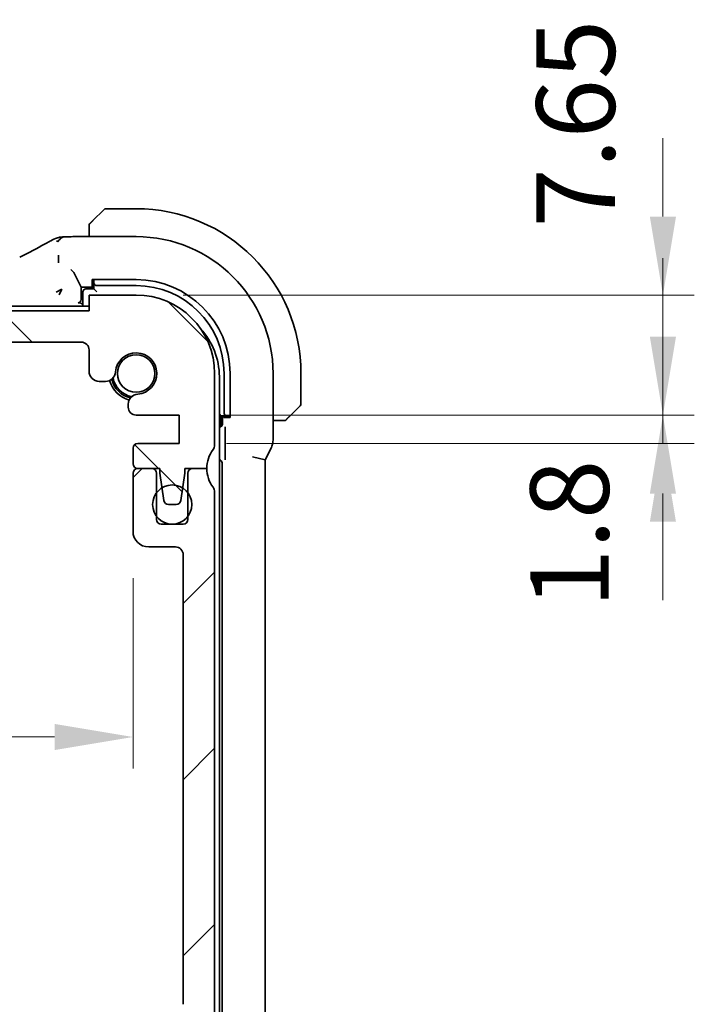
# Model space of a CAD drawing. Units: millimetres. Extents: x 29 to 4370, y 16 to 718.
# Drawn here: x 1293 to 1336, y 141 to 204 of the extents above; entities that cross this region are included whole.
import ezdxf

# ---------------------------------------------------------------- set-up
doc = ezdxf.new("R2010")
doc.units = ezdxf.units.MM
doc.header["$LTSCALE"] = 2
doc.layers.get('Defpoints').update_dxf_attribs({"lineweight": 25})
for name, color, linetype, lineweight in [('Dimension (ISO)', 7, 'Continuous', 18), ('Hatch (ISO)', 1, 'Continuous', 18), ('Visible (ISO)', 7, 'Continuous', 35)]:
    doc.layers.add(name, color=color, linetype=linetype, lineweight=lineweight)
doc.styles.add('Note Text (TK)', font='txt')
doc.dimstyles.new('Default - Method 1b (TK)', dxfattribs={"dimscale": 2, "dimtxt": 2.5, "dimasz": 2.5, "dimexe": 1, "dimexo": 1.5, "dimgap": 1, "dimtad": 1, "dimtoh": 1, "dimrnd": 1e-08, "dimdsep": 46, "dimtxsty": 'Note Text (TK)', "dimcen": 0.09, "dimdle": 5, "dimclrd": 100, "dimclre": 100, "dimclrt": 7, "dimadec": 1, "dimazin": 1, "dimtfac": 1, "dimtmove": 0, "dimatfit": 3, "dimfxl": 1, "dimtolj": 1, "dimlwd": -1, "dimlwe": -1, "dimarcsym": 0})

# ---------------------------------------------------------------- blocks, each defined once
blk = doc.blocks.new('*D36')
at = {"layer": 'Defpoints', "color": 0}
for p in [(1170.413, 171.085), (1300.013, 171.085), (1300.013, 157.973)]:
    blk.add_point(p, dxfattribs=at)
at = {"layer": 'Dimension (ISO)', "color": 100}
for p, q in [((1170.413, 168.085), (1170.413, 155.973)), ((1300.013, 168.085), (1300.013, 155.973)), ((1175.413, 157.973), (1295.013, 157.973))]:
    blk.add_line(p, q, dxfattribs=at)
for points in [[(1175.413, 158.806), (1175.413, 157.139), (1170.413, 157.973)], [(1295.013, 158.806), (1295.013, 157.139), (1300.013, 157.973)]]:
    blk.add_solid(points, dxfattribs=at)
at = {"layer": 'Dimension (ISO)', "color": 7, "insert": (1227.784, 162.473), "char_height": 5, "attachment_point": 4, "style": 'Note Text (TK)'}
blk.add_mtext('\\A1;129.6', dxfattribs=at)
blk = doc.blocks.new('*D44')
at = {"layer": 'Defpoints', "color": 0}
for p in [(1300.213, 186.135), (1333.773, 186.135), (1302.963, 178.485)]:
    blk.add_point(p, dxfattribs=at)
at = {"layer": 'Dimension (ISO)', "color": 100}
for p, q in [((1333.773, 191.135), (1333.773, 196.135)), ((1303.213, 186.135), (1335.773, 186.135)), ((1333.773, 178.485), (1333.773, 186.135)), ((1305.963, 178.485), (1335.773, 178.485)), ((1333.773, 173.485), (1333.773, 168.485))]:
    blk.add_line(p, q, dxfattribs=at)
for points in [[(1332.94, 191.135), (1334.606, 191.135), (1333.773, 186.135)], [(1332.94, 173.485), (1334.606, 173.485), (1333.773, 178.485)]]:
    blk.add_solid(points, dxfattribs=at)
at = {"layer": 'Dimension (ISO)', "color": 7, "insert": (1328.21, 190.429), "char_height": 5, "attachment_point": 4, "rotation": 90, "style": 'Note Text (TK)'}
blk.add_mtext('\\A1;7.65', dxfattribs=at)
blk = doc.blocks.new('*D45')
at = {"layer": 'Defpoints', "color": 0}
for p in [(1302.963, 178.485), (1302.963, 176.685), (1333.773, 176.685)]:
    blk.add_point(p, dxfattribs=at)
at = {"layer": 'Dimension (ISO)', "color": 100}
for p, q in [((1333.773, 183.485), (1333.773, 188.485)), ((1305.963, 178.485), (1335.773, 178.485)), ((1333.773, 178.485), (1333.773, 176.685)), ((1305.963, 176.685), (1335.773, 176.685)), ((1333.773, 171.685), (1333.773, 166.685))]:
    blk.add_line(p, q, dxfattribs=at)
for points in [[(1332.94, 183.485), (1334.606, 183.485), (1333.773, 178.485)], [(1332.94, 171.685), (1334.606, 171.685), (1333.773, 176.685)]]:
    blk.add_solid(points, dxfattribs=at)
at = {"layer": 'Dimension (ISO)', "color": 7, "insert": (1327.825, 166.178), "char_height": 5, "attachment_point": 4, "rotation": 90, "style": 'Note Text (TK)'}
blk.add_mtext('\\A1;1.8', dxfattribs=at)

msp = doc.modelspace()

# ---------------------------------------------------------------- hatches: boundary and pattern name
at = {"layer": 'Hatch (ISO)'}
h = msp.add_hatch(dxfattribs=at)
h.set_pattern_fill('ANSI31', color=256, scale=63.5, angle=90.00021, style=0)
h.set_pattern_definition([(135.0002, (784.75, -4), (-5.61264, -5.61268), [])])
edge = h.paths.add_edge_path()
edge.add_line((1297.2132, 185.1351), (1173.2132, 185.1351))
edge.add_line((1173.2132, 185.1351), (1173.2132, 186.1351))
edge.add_line((1173.2132, 186.1351), (1170.2132, 186.1351))
edge.add_ellipse((1170.2132, 181.1351), major_axis=(0, 5), ratio=1, start_angle=0, end_angle=90)
edge.add_line((1165.2132, 181.1351), (1165.2132, 176.5851))
edge.add_ellipse((1165.7132, 176.5851), major_axis=(-0.5, 0), ratio=1, start_angle=0, end_angle=36.869898)
edge.add_ellipse((1163.7132, 175.0851), major_axis=(1.6, 1.2), ratio=1, start_angle=323.130102, end_angle=360, ccw=False)
edge.add_line((1165.7132, 175.0851), (1166.6132, 175.0851))
edge.add_line((1166.6132, 175.0851), (1167.1132, 175.0851))
edge.add_line((1167.1132, 175.0851), (1167.1132, 174.7851))
edge.add_line((1167.1132, 174.7851), (1167.2539, 173.8471))
edge.add_line((1167.2539, 173.8471), (1167.3749, 173.0406))
edge.add_ellipse((1167.6716, 173.0851), major_axis=(-0.2967, -0.0445), ratio=1, start_angle=0, end_angle=81.469234)
edge.add_line((1167.6716, 172.7851), (1168.1548, 172.7851))
edge.add_ellipse((1168.1548, 173.0851), major_axis=(0, -0.3), ratio=1, start_angle=0, end_angle=81.469234)
edge.add_line((1168.4515, 173.0406), (1168.5725, 173.8471))
edge.add_line((1168.5725, 173.8471), (1168.7132, 174.7851))
edge.add_line((1168.7132, 174.7851), (1168.7132, 175.0851))
edge.add_line((1168.7132, 175.0851), (1169.2132, 175.0851))
edge.add_line((1169.2132, 175.0851), (1170.1132, 175.0851))
edge.add_ellipse((1170.1132, 175.3851), major_axis=(0, -0.3), ratio=1, start_angle=0, end_angle=90)
edge.add_line((1170.4132, 175.3851), (1170.4132, 176.3851))
edge.add_ellipse((1170.1132, 176.3851), major_axis=(0.3, 0), ratio=1, start_angle=0, end_angle=90)
edge.add_line((1170.1132, 176.6851), (1167.4632, 176.6851))
edge.add_line((1167.4632, 176.6851), (1167.4632, 178.4851))
edge.add_line((1167.4632, 178.4851), (1170.2153, 178.4851))
edge.add_ellipse((1170.2153, 178.9851), major_axis=(0, -0.5), ratio=1, start_angle=0, end_angle=90)
edge.add_line((1170.7153, 178.9851), (1170.7153, 179.1757))
edge.add_ellipse((1170.0653, 179.1757), major_axis=(0.65, 0), ratio=1, start_angle=0, end_angle=85.68334)
edge.add_ellipse((1170.2132, 181.1351), major_axis=(-0.099, -1.3113), ratio=1, start_angle=98.633319, end_angle=360, ccw=False)
edge.add_ellipse((1172.1726, 181.283), major_axis=(-0.6482, -0.0489), ratio=1, start_angle=0, end_angle=85.68334)
edge.add_line((1172.1726, 180.633), (1172.5632, 180.633))
edge.add_ellipse((1172.5632, 181.283), major_axis=(0, -0.65), ratio=1, start_angle=0, end_angle=90)
edge.add_line((1173.2132, 181.283), (1173.2132, 182.6351))
edge.add_ellipse((1173.7132, 182.6351), major_axis=(-0.5, 0), ratio=1, start_angle=270, end_angle=360, ccw=False)
edge.add_line((1173.7132, 183.1351), (1296.7132, 183.1351))
edge.add_ellipse((1296.7132, 182.6351), major_axis=(0, 0.5), ratio=1, start_angle=270, end_angle=360, ccw=False)
edge.add_line((1297.2132, 182.6351), (1297.2132, 181.283))
edge.add_ellipse((1297.8632, 181.283), major_axis=(-0.65, 0), ratio=1, start_angle=0, end_angle=90)
edge.add_line((1297.8632, 180.633), (1298.2538, 180.633))
edge.add_ellipse((1298.2538, 181.283), major_axis=(0, -0.65), ratio=1, start_angle=0, end_angle=85.68334)
edge.add_ellipse((1300.2132, 181.1351), major_axis=(-1.3113, 0.099), ratio=1, start_angle=98.633319, end_angle=360, ccw=False)
edge.add_ellipse((1300.3611, 179.1757), major_axis=(-0.0489, 0.6482), ratio=1, start_angle=0, end_angle=85.68334)
edge.add_line((1299.7111, 179.1757), (1299.7111, 178.9851))
edge.add_ellipse((1300.2111, 178.9851), major_axis=(-0.5, 0), ratio=1, start_angle=0, end_angle=90)
edge.add_line((1300.2111, 178.4851), (1302.9632, 178.4851))
edge.add_line((1302.9632, 178.4851), (1302.9632, 176.6851))
edge.add_line((1302.9632, 176.6851), (1300.3132, 176.6851))
edge.add_ellipse((1300.3132, 176.3851), major_axis=(0, 0.3), ratio=1, start_angle=0, end_angle=90)
edge.add_line((1300.0132, 176.3851), (1300.0132, 175.3851))
edge.add_ellipse((1300.3132, 175.3851), major_axis=(-0.3, 0), ratio=1, start_angle=0, end_angle=90)
edge.add_line((1300.3132, 175.0851), (1301.2131, 175.0851))
edge.add_line((1301.2131, 175.0851), (1301.7132, 175.0851))
edge.add_line((1301.7132, 175.0851), (1301.7132, 174.7851))
edge.add_line((1301.7132, 174.7851), (1301.8539, 173.8471))
edge.add_line((1301.8539, 173.8471), (1301.9749, 173.0406))
edge.add_ellipse((1302.2716, 173.0851), major_axis=(-0.2967, -0.0445), ratio=1, start_angle=0, end_angle=81.469234)
edge.add_line((1302.2716, 172.7851), (1302.7548, 172.7851))
edge.add_ellipse((1302.7548, 173.0851), major_axis=(0, -0.3), ratio=1, start_angle=0, end_angle=81.469234)
edge.add_line((1303.0515, 173.0406), (1303.1725, 173.8471))
edge.add_line((1303.1725, 173.8471), (1303.3132, 174.7851))
edge.add_line((1303.3132, 174.7851), (1303.3132, 175.0851))
edge.add_line((1303.3132, 175.0851), (1303.8131, 175.0851))
edge.add_line((1303.8131, 175.0851), (1304.7132, 175.0851))
edge.add_ellipse((1306.7132, 175.0851), major_axis=(-2, 0), ratio=1, start_angle=323.130102, end_angle=360, ccw=False)
edge.add_ellipse((1304.7132, 176.5851), major_axis=(0.4, -0.3), ratio=1, start_angle=0, end_angle=36.869898)
edge.add_line((1305.2132, 176.5851), (1305.2132, 181.1351))
edge.add_ellipse((1300.2132, 181.1351), major_axis=(5, 0), ratio=1, start_angle=0, end_angle=90)
edge.add_line((1300.2132, 186.1351), (1297.2132, 186.1351))
edge.add_line((1297.2132, 186.1351), (1297.2132, 185.1351))
h = msp.add_hatch(dxfattribs=at)
h.set_pattern_fill('ANSI31', color=256, scale=63.5, style=0)
h.set_pattern_definition([(45, (784.75, -4), (-5.61266, 5.61266), [])])
edge = h.paths.add_edge_path()
edge.add_line((1305.2132, 138.6351), (1305.2132, 173.5851))
edge.add_ellipse((1304.7132, 173.5851), major_axis=(0.5, 0), ratio=1, start_angle=0, end_angle=36.869898)
edge.add_ellipse((1306.7132, 175.0851), major_axis=(-1.6, -1.2), ratio=1, start_angle=323.130103, end_angle=360, ccw=False)
edge.add_line((1304.7132, 175.0851), (1303.8131, 175.0851))
edge.add_ellipse((1303.8131, 174.7851), major_axis=(0, 0.3), ratio=1, start_angle=0, end_angle=90)
edge.add_line((1303.5131, 174.7851), (1303.5131, 173.5352))
edge.add_line((1303.5131, 173.5352), (1303.5131, 172.035))
edge.add_line((1303.5131, 172.035), (1303.5131, 171.8351))
edge.add_ellipse((1303.2131, 171.8351), major_axis=(0.3, 0), ratio=1, start_angle=270, end_angle=360, ccw=False)
edge.add_line((1303.2131, 171.5351), (1301.8131, 171.5351))
edge.add_ellipse((1301.8131, 171.8351), major_axis=(0, -0.3), ratio=1, start_angle=270, end_angle=360, ccw=False)
edge.add_line((1301.5131, 171.8351), (1301.5131, 172.0352))
edge.add_line((1301.5131, 172.0352), (1301.5131, 173.535))
edge.add_line((1301.5131, 173.535), (1301.5131, 174.7851))
edge.add_ellipse((1301.2131, 174.7851), major_axis=(0.3, 0), ratio=1, start_angle=0, end_angle=90)
edge.add_line((1301.2131, 175.0851), (1300.3132, 175.0851))
edge.add_line((1300.3132, 175.0851), (1300.3131, 175.0851))
edge.add_ellipse((1300.3131, 174.7851), major_axis=(0, 0.3), ratio=1, start_angle=0, end_angle=90)
edge.add_line((1300.0131, 174.7851), (1300.0131, 171.0851))
edge.add_ellipse((1301.0131, 171.0851), major_axis=(-1, 0), ratio=1, start_angle=0, end_angle=90)
edge.add_line((1301.0131, 170.0851), (1302.7131, 170.0851))
edge.add_ellipse((1302.7131, 169.5851), major_axis=(0, 0.5), ratio=1, start_angle=270, end_angle=360, ccw=False)
edge.add_line((1303.2131, 169.5851), (1303.2131, 140.9383))
edge.add_ellipse((1302.7131, 140.9383), major_axis=(0.5, 0), ratio=1, start_angle=270, end_angle=360, ccw=False)
edge.add_line((1302.7131, 140.4383), (1301.5131, 140.4383))
edge.add_ellipse((1301.5131, 140.1383), major_axis=(0, 0.3), ratio=1, start_angle=0, end_angle=90)
edge.add_line((1301.2131, 140.1383), (1301.2131, 138.8373))
edge.add_ellipse((1301.5131, 138.8373), major_axis=(-0.3, 0), ratio=1, start_angle=0, end_angle=86)
edge.add_line((1301.4922, 138.538), (1302.9631, 138.4351))
edge.add_line((1302.9631, 138.4351), (1302.9631, 136.6351))
edge.add_line((1302.9631, 136.6351), (1301.4922, 136.5323))
edge.add_ellipse((1301.5131, 136.233), major_axis=(-0.0209, 0.2993), ratio=1, start_angle=0, end_angle=86)
edge.add_line((1301.2131, 136.233), (1301.2131, 135.0373))
edge.add_ellipse((1301.5131, 135.0373), major_axis=(-0.3, 0), ratio=1, start_angle=0, end_angle=86)
edge.add_line((1301.4922, 134.738), (1302.9631, 134.6351))
edge.add_line((1302.9631, 134.6351), (1302.9631, 132.8351))
edge.add_line((1302.9631, 132.8351), (1301.4922, 132.7323))
edge.add_ellipse((1301.5131, 132.433), major_axis=(-0.0209, 0.2993), ratio=1, start_angle=0, end_angle=86)
edge.add_line((1301.2131, 132.433), (1301.2131, 131.2373))
edge.add_ellipse((1301.5131, 131.2373), major_axis=(-0.3, 0), ratio=1, start_angle=0, end_angle=86)
edge.add_line((1301.4922, 130.938), (1302.9631, 130.8351))
edge.add_line((1302.9631, 130.8351), (1302.9631, 129.0351))
edge.add_line((1302.9631, 129.0351), (1301.4922, 128.9323))
edge.add_ellipse((1301.5131, 128.633), major_axis=(-0.0209, 0.2993), ratio=1, start_angle=0, end_angle=86)
edge.add_line((1301.2131, 128.633), (1301.2131, 127.4373))
edge.add_ellipse((1301.5131, 127.4373), major_axis=(-0.3, 0), ratio=1, start_angle=0, end_angle=86)
edge.add_line((1301.4922, 127.138), (1302.9631, 127.0351))
edge.add_line((1302.9631, 127.0351), (1302.9631, 125.2351))
edge.add_line((1302.9631, 125.2351), (1301.4922, 125.1323))
edge.add_ellipse((1301.5131, 124.833), major_axis=(-0.0209, 0.2993), ratio=1, start_angle=0, end_angle=86)
edge.add_line((1301.2131, 124.833), (1301.2131, 123.7446))
edge.add_line((1301.2131, 123.7446), (1300.361, 123.7446))
edge.add_ellipse((1300.361, 123.0946), major_axis=(0, 0.65), ratio=1, start_angle=0, end_angle=175.68334)
edge.add_ellipse((1300.2131, 121.1351), major_axis=(0.099, 1.3113), ratio=1, start_angle=98.633319, end_angle=360, ccw=False)
edge.add_ellipse((1298.2537, 120.9872), major_axis=(0.6482, 0.0489), ratio=1, start_angle=0, end_angle=85.678737)
edge.add_line((1298.2538, 121.6372), (1297.7132, 121.6372))
edge.add_ellipse((1297.7132, 121.8372), major_axis=(0, -0.2), ratio=1, start_angle=270, end_angle=360, ccw=False)
edge.add_line((1297.5132, 121.8372), (1297.5132, 123.2351))
edge.add_ellipse((1296.3132, 123.2351), major_axis=(1.2, 0), ratio=1, start_angle=0, end_angle=90)
edge.add_line((1296.3132, 124.4351), (1295.2132, 124.4351))
edge.add_ellipse((1295.2132, 124.1351), major_axis=(0, 0.3), ratio=1, start_angle=0, end_angle=90)
edge.add_line((1294.9132, 124.1351), (1294.9132, 123.2351))
edge.add_ellipse((1295.2132, 123.2351), major_axis=(-0.3, 0), ratio=1, start_angle=0, end_angle=90)
edge.add_line((1295.2132, 122.9351), (1295.7132, 122.9351))
edge.add_ellipse((1295.7132, 122.6351), major_axis=(0, 0.3), ratio=1, start_angle=270, end_angle=360, ccw=False)
edge.add_line((1296.0132, 122.6351), (1296.0132, 120.6351))
edge.add_ellipse((1295.7132, 120.6351), major_axis=(0.3, 0), ratio=1, start_angle=270, end_angle=360, ccw=False)
edge.add_line((1295.7132, 120.3351), (1295.2132, 120.3351))
edge.add_ellipse((1295.2132, 120.0351), major_axis=(0, 0.3), ratio=1, start_angle=0, end_angle=90)
edge.add_line((1294.9132, 120.0351), (1294.9132, 119.4351))
edge.add_ellipse((1294.6132, 119.4351), major_axis=(0.3, 0), ratio=1, start_angle=270, end_angle=360, ccw=False)
edge.add_line((1294.6132, 119.1351), (1291.8132, 119.1351))
edge.add_ellipse((1291.8132, 119.4351), major_axis=(0, -0.3), ratio=1, start_angle=270, end_angle=360, ccw=False)
edge.add_line((1291.5132, 119.4351), (1291.5132, 120.0351))
edge.add_ellipse((1291.2132, 120.0351), major_axis=(0.3, 0), ratio=1, start_angle=0, end_angle=90)
edge.add_line((1291.2132, 120.3351), (1290.7132, 120.3351))
edge.add_ellipse((1290.7132, 120.6351), major_axis=(0, -0.3), ratio=1, start_angle=270, end_angle=360, ccw=False)
edge.add_line((1290.4132, 120.6351), (1290.4132, 122.6351))
edge.add_ellipse((1290.7132, 122.6351), major_axis=(-0.3, 0), ratio=1, start_angle=270, end_angle=360, ccw=False)
edge.add_line((1290.7132, 122.9351), (1291.2132, 122.9351))
edge.add_ellipse((1291.2132, 123.2351), major_axis=(0, -0.3), ratio=1, start_angle=0, end_angle=90)
edge.add_line((1291.5132, 123.2351), (1291.5132, 124.1351))
edge.add_ellipse((1291.2132, 124.1351), major_axis=(0.3, 0), ratio=1, start_angle=0, end_angle=90)
edge.add_line((1291.2132, 124.4351), (1289.2132, 124.4351))
edge.add_ellipse((1289.2132, 124.1351), major_axis=(0, 0.3), ratio=1, start_angle=0, end_angle=90)
edge.add_line((1288.9132, 124.1351), (1288.9132, 119.6351))
edge.add_ellipse((1288.4132, 119.6351), major_axis=(0.5, 0), ratio=1, start_angle=270, end_angle=360, ccw=False)
edge.add_line((1288.4132, 119.1351), (1182.0132, 119.1351))
edge.add_ellipse((1182.0132, 119.6351), major_axis=(0, -0.5), ratio=1, start_angle=270, end_angle=360, ccw=False)
edge.add_line((1181.5132, 119.6351), (1181.5132, 124.1351))
edge.add_ellipse((1181.2132, 124.1351), major_axis=(0.3, 0), ratio=1, start_angle=0, end_angle=90)
edge.add_line((1181.2132, 124.4351), (1179.2132, 124.4351))
edge.add_ellipse((1179.2132, 124.1351), major_axis=(0, 0.3), ratio=1, start_angle=0, end_angle=90)
edge.add_line((1178.9132, 124.1351), (1178.9132, 123.2351))
edge.add_ellipse((1179.2132, 123.2351), major_axis=(-0.3, 0), ratio=1, start_angle=0, end_angle=90)
edge.add_line((1179.2132, 122.9351), (1179.7132, 122.9351))
edge.add_ellipse((1179.7132, 122.6351), major_axis=(0, 0.3), ratio=1, start_angle=270, end_angle=360, ccw=False)
edge.add_line((1180.0132, 122.6351), (1180.0132, 120.6351))
edge.add_ellipse((1179.7132, 120.6351), major_axis=(0.3, 0), ratio=1, start_angle=270, end_angle=360, ccw=False)
edge.add_line((1179.7132, 120.3351), (1179.2132, 120.3351))
edge.add_ellipse((1179.2132, 120.0351), major_axis=(0, 0.3), ratio=1, start_angle=0, end_angle=90)
edge.add_line((1178.9132, 120.0351), (1178.9132, 119.4351))
edge.add_ellipse((1178.6132, 119.4351), major_axis=(0.3, 0), ratio=1, start_angle=270, end_angle=360, ccw=False)
edge.add_line((1178.6132, 119.1351), (1175.8132, 119.1351))
edge.add_ellipse((1175.8132, 119.4351), major_axis=(0, -0.3), ratio=1, start_angle=270, end_angle=360, ccw=False)
edge.add_line((1175.5132, 119.4351), (1175.5132, 120.0351))
edge.add_ellipse((1175.2132, 120.0351), major_axis=(0.3, 0), ratio=1, start_angle=0, end_angle=90)
edge.add_line((1175.2132, 120.3351), (1174.7132, 120.3351))
edge.add_ellipse((1174.7132, 120.6351), major_axis=(0, -0.3), ratio=1, start_angle=270, end_angle=360, ccw=False)
edge.add_line((1174.4132, 120.6351), (1174.4132, 122.6351))
edge.add_ellipse((1174.7132, 122.6351), major_axis=(-0.3, 0), ratio=1, start_angle=270, end_angle=360, ccw=False)
edge.add_line((1174.7132, 122.9351), (1175.2132, 122.9351))
edge.add_ellipse((1175.2132, 123.2351), major_axis=(0, -0.3), ratio=1, start_angle=0, end_angle=90)
edge.add_line((1175.5132, 123.2351), (1175.5132, 124.1351))
edge.add_ellipse((1175.2132, 124.1351), major_axis=(0.3, 0), ratio=1, start_angle=0, end_angle=90)
edge.add_line((1175.2132, 124.4351), (1174.1132, 124.4351))
edge.add_ellipse((1174.1132, 123.2351), major_axis=(0, 1.2), ratio=1, start_angle=0, end_angle=90)
edge.add_line((1172.9132, 123.2351), (1172.9132, 121.8372))
edge.add_ellipse((1172.7132, 121.8372), major_axis=(0.2, 0), ratio=1, start_angle=270, end_angle=360, ccw=False)
edge.add_line((1172.7132, 121.6372), (1172.1726, 121.6372))
edge.add_ellipse((1172.1726, 120.9872), major_axis=(0, 0.65), ratio=1, start_angle=0, end_angle=85.682075)
edge.add_ellipse((1170.2132, 121.1351), major_axis=(1.3113, -0.099), ratio=1, start_angle=98.633319, end_angle=360, ccw=False)
edge.add_ellipse((1170.0653, 123.0946), major_axis=(0.0489, -0.6482), ratio=1, start_angle=0, end_angle=175.68334)
edge.add_line((1170.0653, 123.7446), (1169.2132, 123.7446))
edge.add_line((1169.2132, 123.7446), (1169.2132, 124.833))
edge.add_ellipse((1168.9132, 124.833), major_axis=(0.3, 0), ratio=1, start_angle=0, end_angle=86)
edge.add_line((1168.9341, 125.1323), (1167.4632, 125.2351))
edge.add_line((1167.4632, 125.2351), (1167.4632, 127.0351))
edge.add_line((1167.4632, 127.0351), (1168.9341, 127.138))
edge.add_ellipse((1168.9132, 127.4373), major_axis=(0.0209, -0.2993), ratio=1, start_angle=0, end_angle=86)
edge.add_line((1169.2132, 127.4373), (1169.2132, 128.633))
edge.add_ellipse((1168.9132, 128.633), major_axis=(0.3, 0), ratio=1, start_angle=0, end_angle=86)
edge.add_line((1168.9341, 128.9323), (1167.4632, 129.0351))
edge.add_line((1167.4632, 129.0351), (1167.4632, 130.8351))
edge.add_line((1167.4632, 130.8351), (1168.9341, 130.938))
edge.add_ellipse((1168.9132, 131.2373), major_axis=(0.0209, -0.2993), ratio=1, start_angle=0, end_angle=86)
edge.add_line((1169.2132, 131.2373), (1169.2132, 132.433))
edge.add_ellipse((1168.9132, 132.433), major_axis=(0.3, 0), ratio=1, start_angle=0, end_angle=86)
edge.add_line((1168.9341, 132.7323), (1167.4632, 132.8351))
edge.add_line((1167.4632, 132.8351), (1167.4632, 134.6351))
edge.add_line((1167.4632, 134.6351), (1168.9341, 134.738))
edge.add_ellipse((1168.9132, 135.0373), major_axis=(0.0209, -0.2993), ratio=1, start_angle=0, end_angle=86)
edge.add_line((1169.2132, 135.0373), (1169.2132, 136.233))
edge.add_ellipse((1168.9132, 136.233), major_axis=(0.3, 0), ratio=1, start_angle=0, end_angle=86)
edge.add_line((1168.9341, 136.5323), (1167.4632, 136.6351))
edge.add_line((1167.4632, 136.6351), (1167.4632, 138.4351))
edge.add_line((1167.4632, 138.4351), (1168.9341, 138.538))
edge.add_ellipse((1168.9132, 138.8373), major_axis=(0.0209, -0.2993), ratio=1, start_angle=0, end_angle=86)
edge.add_line((1169.2132, 138.8373), (1169.2132, 140.1383))
edge.add_ellipse((1168.9132, 140.1383), major_axis=(0.3, 0), ratio=1, start_angle=0, end_angle=90)
edge.add_line((1168.9132, 140.4383), (1167.7132, 140.4383))
edge.add_ellipse((1167.7132, 140.9383), major_axis=(0, -0.5), ratio=1, start_angle=270, end_angle=360, ccw=False)
edge.add_line((1167.2132, 140.9383), (1167.2132, 169.5851))
edge.add_ellipse((1167.7132, 169.5851), major_axis=(-0.5, 0), ratio=1, start_angle=270, end_angle=360, ccw=False)
edge.add_line((1167.7132, 170.0851), (1169.4132, 170.0851))
edge.add_ellipse((1169.4132, 171.0851), major_axis=(0, -1), ratio=1, start_angle=0, end_angle=90)
edge.add_line((1170.4132, 171.0851), (1170.4132, 174.7851))
edge.add_ellipse((1170.1132, 174.7851), major_axis=(0.3, 0), ratio=1, start_angle=0, end_angle=90)
edge.add_line((1170.1132, 175.0851), (1169.2132, 175.0851))
edge.add_ellipse((1169.2132, 174.7851), major_axis=(0, 0.3), ratio=1, start_angle=0, end_angle=90)
edge.add_line((1168.9132, 174.7851), (1168.9132, 173.5351))
edge.add_line((1168.9132, 173.5351), (1168.9132, 172.0351))
edge.add_line((1168.9132, 172.0351), (1168.9132, 171.8351))
edge.add_ellipse((1168.6132, 171.8351), major_axis=(0.3, 0), ratio=1, start_angle=270, end_angle=360, ccw=False)
edge.add_line((1168.6132, 171.5351), (1167.2132, 171.5351))
edge.add_ellipse((1167.2132, 171.8351), major_axis=(0, -0.3), ratio=1, start_angle=270, end_angle=360, ccw=False)
edge.add_line((1166.9132, 171.8351), (1166.9132, 172.0351))
edge.add_line((1166.9132, 172.0351), (1166.9132, 173.5351))
edge.add_line((1166.9132, 173.5351), (1166.9132, 174.7851))
edge.add_ellipse((1166.6132, 174.7851), major_axis=(0.3, 0), ratio=1, start_angle=0, end_angle=90)
edge.add_line((1166.6132, 175.0851), (1165.7132, 175.0851))
edge.add_ellipse((1163.7132, 175.0851), major_axis=(2, 0), ratio=1, start_angle=323.130102, end_angle=360, ccw=False)
edge.add_ellipse((1165.7132, 173.5851), major_axis=(-0.4, 0.3), ratio=1, start_angle=0, end_angle=36.869898)
edge.add_line((1165.2132, 173.5851), (1165.2132, 138.6351))
edge.add_ellipse((1165.7132, 138.6351), major_axis=(-0.5, 0), ratio=1, start_angle=0, end_angle=36.869898)
edge.add_ellipse((1163.7132, 137.1351), major_axis=(1.6, 1.2), ratio=1, start_angle=286.260205, end_angle=360, ccw=False)
edge.add_ellipse((1165.7132, 135.6351), major_axis=(-0.4, 0.3), ratio=1, start_angle=0, end_angle=36.869898)
edge.add_line((1165.2132, 135.6351), (1165.2132, 135.1351))
edge.add_ellipse((1165.7132, 135.1351), major_axis=(-0.5, 0), ratio=1, start_angle=0, end_angle=36.869898)
edge.add_ellipse((1163.7132, 133.6351), major_axis=(1.6, 1.2), ratio=1, start_angle=286.260205, end_angle=360, ccw=False)
edge.add_ellipse((1165.7132, 132.1351), major_axis=(-0.4, 0.3), ratio=1, start_angle=0, end_angle=36.869898)
edge.add_line((1165.2132, 132.1351), (1165.2132, 131.6351))
edge.add_ellipse((1165.7132, 131.6351), major_axis=(-0.5, 0), ratio=1, start_angle=0, end_angle=36.869898)
edge.add_ellipse((1163.7132, 130.1351), major_axis=(1.6, 1.2), ratio=1, start_angle=286.260205, end_angle=360, ccw=False)
edge.add_ellipse((1165.7132, 128.6351), major_axis=(-0.4, 0.3), ratio=1, start_angle=0, end_angle=36.869898)
edge.add_line((1165.2132, 128.6351), (1165.2132, 128.1351))
edge.add_ellipse((1165.7132, 128.1351), major_axis=(-0.5, 0), ratio=1, start_angle=0, end_angle=36.869898)
edge.add_ellipse((1163.7132, 126.6351), major_axis=(1.6, 1.2), ratio=1, start_angle=286.260205, end_angle=360, ccw=False)
edge.add_ellipse((1165.7132, 125.1351), major_axis=(-0.4, 0.3), ratio=1, start_angle=0, end_angle=36.869898)
edge.add_line((1165.2132, 125.1351), (1165.2132, 124.6351))
edge.add_ellipse((1165.7132, 124.6351), major_axis=(-0.5, 0), ratio=1, start_angle=0, end_angle=36.869898)
edge.add_ellipse((1163.7132, 123.1351), major_axis=(1.6, 1.2), ratio=1, start_angle=286.260205, end_angle=360, ccw=False)
edge.add_ellipse((1165.7132, 121.6351), major_axis=(-0.4, 0.3), ratio=1, start_angle=0, end_angle=36.869898)
edge.add_line((1165.2132, 121.6351), (1165.2132, 121.1351))
edge.add_ellipse((1170.2132, 121.1351), major_axis=(-5, 0), ratio=1, start_angle=0, end_angle=90)
edge.add_line((1170.2132, 116.1351), (1173.2132, 116.1351))
edge.add_line((1173.2132, 116.1351), (1173.2132, 117.1351))
edge.add_line((1173.2132, 117.1351), (1297.2132, 117.1351))
edge.add_line((1297.2132, 117.1351), (1297.2132, 116.1351))
edge.add_line((1297.2132, 116.1351), (1300.2132, 116.1351))
edge.add_ellipse((1300.2132, 121.1351), major_axis=(0, -5), ratio=1, start_angle=0, end_angle=90)
edge.add_line((1305.2132, 121.1351), (1305.2132, 121.6351))
edge.add_ellipse((1304.7132, 121.6351), major_axis=(0.5, 0), ratio=1, start_angle=0, end_angle=36.869898)
edge.add_ellipse((1306.7132, 123.1351), major_axis=(-1.6, -1.2), ratio=1, start_angle=286.260205, end_angle=360, ccw=False)
edge.add_ellipse((1304.7132, 124.6351), major_axis=(0.4, -0.3), ratio=1, start_angle=0, end_angle=36.869898)
edge.add_line((1305.2132, 124.6351), (1305.2132, 125.1351))
edge.add_ellipse((1304.7132, 125.1351), major_axis=(0.5, 0), ratio=1, start_angle=0, end_angle=36.869898)
edge.add_ellipse((1306.7132, 126.6351), major_axis=(-1.6, -1.2), ratio=1, start_angle=286.260205, end_angle=360, ccw=False)
edge.add_ellipse((1304.7132, 128.1351), major_axis=(0.4, -0.3), ratio=1, start_angle=0, end_angle=36.869898)
edge.add_line((1305.2132, 128.1351), (1305.2132, 128.6351))
edge.add_ellipse((1304.7132, 128.6351), major_axis=(0.5, 0), ratio=1, start_angle=0, end_angle=36.869898)
edge.add_ellipse((1306.7132, 130.1351), major_axis=(-1.6, -1.2), ratio=1, start_angle=286.260205, end_angle=360, ccw=False)
edge.add_ellipse((1304.7132, 131.6351), major_axis=(0.4, -0.3), ratio=1, start_angle=0, end_angle=36.869898)
edge.add_line((1305.2132, 131.6351), (1305.2132, 132.1351))
edge.add_ellipse((1304.7132, 132.1351), major_axis=(0.5, 0), ratio=1, start_angle=0, end_angle=36.869898)
edge.add_ellipse((1306.7132, 133.6351), major_axis=(-1.6, -1.2), ratio=1, start_angle=286.260205, end_angle=360, ccw=False)
edge.add_ellipse((1304.7132, 135.1351), major_axis=(0.4, -0.3), ratio=1, start_angle=0, end_angle=36.869898)
edge.add_line((1305.2132, 135.1351), (1305.2132, 135.6351))
edge.add_ellipse((1304.7132, 135.6351), major_axis=(0.5, 0), ratio=1, start_angle=0, end_angle=36.869898)
edge.add_ellipse((1306.7132, 137.1351), major_axis=(-1.6, -1.2), ratio=1, start_angle=286.260205, end_angle=360, ccw=False)
edge.add_ellipse((1304.7132, 138.6351), major_axis=(0.4, -0.3), ratio=1, start_angle=0, end_angle=36.869898)

# ---------------------------------------------------------------- linework, layer by layer
at = {"layer": 'Visible (ISO)'}
for p, q in [((1297.4609, 190.8828), (1298.1546, 191.5766)), ((1300.2132, 191.6351), (1298.296, 191.6351)), ((1297.2132, 190.3807), (1297.2132, 189.8567)), ((1300.2132, 189.8567), (1296.3288, 189.8567)), ((1296.2447, 187.5731), (1296.0451, 187.7726)), ((1296.245, 187.5726), (1296.7132, 186.6351)), ((1297.4132, 186.712), (1297.4132, 187.1176)), ((1297.4132, 187.1176), (1300.2132, 187.1176)), ((1297.5132, 187.1176), (1297.5132, 187.044)), ((1297.5132, 187.044), (1297.5132, 186.9283)), ((1295.1178, 186.3259), (1295.4866, 186.5103)), ((1295.4866, 186.5103), (1295.3022, 186.1415)), ((1296.7132, 185.849), (1296.7132, 186.6351)), ((1296.7132, 186.6351), (1297.5132, 186.6351)), ((1297.5132, 186.5351), (1297.0132, 186.5351)), ((1297.5132, 186.712), (1297.4132, 186.712)), ((1297.5132, 186.9283), (1297.5132, 186.5351)), ((1297.7132, 186.3351), (1297.5132, 186.5351)), ((1297.7132, 186.7351), (1300.2132, 186.7351)), ((1296.8132, 186.3351), (1296.8132, 185.4351)), ((1300.2132, 186.1351), (1297.2132, 186.1351)), ((1297.2132, 186.1351), (1297.2132, 185.1351)), ((1297.2132, 185.1351), (1173.2132, 185.1351)), ((1297.2132, 185.4351), (1235.2132, 185.4351)), ((1296.5643, 185.6491), (1296.5133, 185.6491)), ((1173.7132, 183.1351), (1296.7132, 183.1351)), ((1297.2132, 182.6351), (1297.2132, 181.283)), ((1305.2132, 176.5851), (1305.2132, 181.1351)), ((1305.5132, 121.3351), (1305.5132, 180.9351)), ((1305.8132, 181.1351), (1305.8132, 178.6351)), ((1306.1957, 181.1351), (1306.1957, 178.3351)), ((1308.9348, 176.8779), (1308.9348, 181.1351)), ((1310.7132, 179.218), (1310.7132, 181.1351)), ((1297.8632, 180.633), (1298.2538, 180.633)), ((1299.7111, 179.1757), (1299.7111, 178.9851)), ((1310.6546, 179.0766), (1309.9609, 178.3828)), ((1300.2111, 178.4851), (1302.9632, 178.4851)), ((1302.9632, 178.4851), (1302.9632, 176.6851)), ((1305.6132, 178.4351), (1305.5132, 178.5351)), ((1305.6132, 178.4351), (1306.0063, 178.4351)), ((1305.6132, 177.9351), (1305.6132, 178.4351)), ((1305.7132, 178.4351), (1305.7132, 177.9116)), ((1305.7901, 178.3351), (1305.7901, 178.4351)), ((1306.1957, 178.3351), (1305.7901, 178.3351)), ((1306.0063, 178.4351), (1306.122, 178.4351)), ((1306.122, 178.4351), (1306.1957, 178.4351)), ((1305.5137, 177.712), (1305.5132, 177.712)), ((1308.9348, 178.1351), (1309.4588, 178.1351)), ((1305.895, 177.4051), (1305.895, 175.9701)), ((1300.0132, 176.3851), (1300.0132, 175.3851)), ((1302.9632, 176.6851), (1300.3132, 176.6851)), ((1308.4348, 175.6418), (1308.8292, 176.4307)), ((1307.6348, 175.8307), (1308.4348, 175.6418)), ((1301.2131, 175.0851), (1300.3131, 175.0851)), ((1300.3132, 175.0851), (1301.7132, 175.0851)), ((1301.7132, 175.0851), (1301.7132, 174.7851)), ((1303.3132, 174.7851), (1303.3132, 175.0851)), ((1303.3132, 175.0851), (1304.7132, 175.0851)), ((1304.7132, 175.0851), (1303.8131, 175.0851)), ((1305.6852, 175.4356), (1305.6852, 126.8346)), ((1308.4348, 126.6284), (1308.4348, 175.6418)), ((1300.0131, 174.7851), (1300.0131, 171.0851)), ((1301.5131, 171.8351), (1301.5131, 174.7851)), ((1301.7132, 174.7851), (1301.9749, 173.0406)), ((1303.0515, 173.0406), (1303.3132, 174.7851)), ((1303.5131, 174.7851), (1303.5131, 171.8351)), ((1305.2132, 138.6351), (1305.2132, 173.5851)), ((1302.2716, 172.7851), (1302.7548, 172.7851)), ((1303.2131, 171.5351), (1301.8131, 171.5351)), ((1301.0131, 170.0851), (1302.7131, 170.0851)), ((1303.2131, 169.5851), (1303.2131, 140.9383))]:
    msp.add_line(p, q, dxfattribs=at)
for centre, radius in [((1300.2132, 181.1351), 1.1933), ((1302.5132, 172.7851), 1.25)]:
    msp.add_circle(centre, radius, dxfattribs=at)
for centre, radius, start, end in [((1298.296, 191.4351), 0.2, 90, 135), ((1300.2132, 181.1351), 10.5, 0, 90), ((1297.4132, 190.5523), 0.2, 157.5, 180), ((1297.4132, 190.5523), 0.2, 135, 157.421915), ((1300.2132, 181.1351), 8.7216, 0, 90), ((1300.2132, 181.1351), 5.9825, 0, 90), ((1297.0132, 186.3351), 0.2, 90, 180), ((1300.2132, 181.1351), 5.6, 0, 90), ((1300.2132, 181.1351), 5, 0, 90), ((1301.0132, 180.9351), 4.5, 0, 42.706442), ((1296.7132, 182.6351), 0.5, 0, 90), ((1300.2132, 181.1351), 1.315, 274.31666, 175.68334), ((1297.8632, 181.283), 0.65, 180, 270), ((1298.2538, 181.283), 0.65, 270, 355.68334), ((1300.2132, 181.1351), 1.6, 193.130148, 256.869851), ((1300.2132, 181.1351), 1.5, 190.88509, 259.114908), ((1300.2132, 181.1351), 1.75, 194.723704, 255.276296), ((1300.3611, 179.1757), 0.65, 94.31666, 180), ((1300.2111, 178.9851), 0.5, 180, 270), ((1310.5132, 179.218), 0.2, 315, 0), ((1305.4132, 177.9351), 0.2, 300.000005, 0), ((1309.6304, 178.3351), 0.2, 270, 292.5), ((1309.6304, 178.3351), 0.2, 292.5, 315), ((1300.3132, 176.3851), 0.3, 90, 180), ((1304.7132, 176.5851), 0.5, 323.130102, 0), ((1306.7132, 175.0851), 2, 143.130102, 180), ((1300.3131, 174.7851), 0.3, 90, 180), ((1300.3132, 175.3851), 0.3, 180, 270), ((1301.2131, 174.7851), 0.3, 0, 90), ((1303.8131, 174.7851), 0.3, 90, 180), ((1306.7132, 175.0851), 2, 180, 216.869898), ((1304.7132, 173.5851), 0.5, 0, 36.869898), ((1302.2716, 173.0851), 0.3, 188.530766, 270), ((1302.7548, 173.0851), 0.3, 270, 351.469234), ((1301.8131, 171.8351), 0.3, 180, 270), ((1303.2131, 171.8351), 0.3, 270, 0), ((1301.0131, 171.0851), 1, 180, 270), ((1302.7131, 169.5851), 0.5, 0, 90)]:
    msp.add_arc(centre, radius, start, end, dxfattribs=at)
for centre, major_axis, ratio, start_param, end_param in [((1296.0451, 187.5721), (0.2, 0), 0.0699268, 0.0349066, 0.0698132), ((1297.7132, 186.9283), (-0.2, 0), 0.9656888, 0, 1.5707963), ((1296.5131, 185.8492), (0.1416, -0.1416), 0.9987828, 5.4983961, 7.0679745), ((1306.0063, 178.6351), (0, -0.2), 0.9656888, 4.712389, 6.2831853), ((1305.5127, 177.9125), (0.1421, -0.1421), 0.9951458, 5.5002201, 7.0661505), ((1305.4847, 175.4346), (0.1421, 0.1421), 0.9951458, 5.5002201, 6.9285864)]:
    msp.add_ellipse(centre, major_axis=major_axis, ratio=ratio, start_param=start_param, end_param=end_param, dxfattribs=at)
for points, knots in [([(1297.3254, 190.7473), (1297.3197, 190.7417), (1297.3143, 190.7363), (1297.3093, 190.7312), (1297.3043, 190.7263), (1297.2997, 190.7217), (1297.2957, 190.7176), (1297.2916, 190.7135), (1297.288, 190.7099), (1297.285, 190.7069), (1297.282, 190.704), (1297.2796, 190.7016), (1297.2778, 190.6997), (1297.2761, 190.698), (1297.2749, 190.6968), (1297.274, 190.6959), (1297.2729, 190.6949), (1297.2723, 190.6942), (1297.272, 190.694), (1297.2718, 190.6937), (1297.2718, 190.6937), (1297.2718, 190.6937)], [0.5, 0.5, 0.5, 0.5, 0.57172447, 0.57172447, 0.57172447, 0.6426242, 0.6426242, 0.6426242, 0.71336021, 0.71336021, 0.71336021, 0.78457822, 0.78457822, 0.78457822, 0.85049403, 0.85049403, 0.85049403, 0.92879556, 0.92879556, 0.92879556, 1, 1, 1, 1]), ([(1297.4609, 190.8828), (1297.4553, 190.8772), (1297.4496, 190.8715), (1297.4437, 190.8656), (1297.4377, 190.8596), (1297.4314, 190.8534), (1297.4249, 190.8468), (1297.4183, 190.8403), (1297.4115, 190.8334), (1297.4045, 190.8264), (1297.3975, 190.8194), (1297.3904, 190.8123), (1297.3833, 190.8053), (1297.3763, 190.7982), (1297.3693, 190.7912), (1297.3626, 190.7845), (1297.3558, 190.7778), (1297.3494, 190.7713), (1297.3432, 190.7651), (1297.3369, 190.7589), (1297.331, 190.7529), (1297.3254, 190.7473)], [0, 0, 0, 0, 0.071275, 0.071275, 0.071275, 0.14246065, 0.14246065, 0.14246065, 0.21364074, 0.21364074, 0.21364074, 0.28489899, 0.28489899, 0.28489899, 0.35632005, 0.35632005, 0.35632005, 0.42799051, 0.42799051, 0.42799051, 0.5, 0.5, 0.5, 0.5]), ([(1297.2132, 190.5523), (1297.2132, 190.5523), (1297.2132, 190.5523), (1297.2132, 190.5521), (1297.2132, 190.5518), (1297.2132, 190.5514), (1297.2132, 190.5506), (1297.2132, 190.5498), (1297.2132, 190.5486), (1297.2132, 190.547), (1297.2132, 190.5455), (1297.2132, 190.5435), (1297.2132, 190.5411), (1297.2132, 190.5386), (1297.2132, 190.5357), (1297.2132, 190.5324), (1297.2132, 190.5291), (1297.2132, 190.5253), (1297.2132, 190.5212), (1297.2132, 190.517), (1297.2132, 190.5123), (1297.2132, 190.5074)], [0, 0, 0, 0, 0.07187067, 0.07187067, 0.07187067, 0.14250295, 0.14250295, 0.14250295, 0.21256871, 0.21256871, 0.21256871, 0.28268769, 0.28268769, 0.28268769, 0.35348445, 0.35348445, 0.35348445, 0.42564648, 0.42564648, 0.42564648, 0.5, 0.5, 0.5, 0.5]), ([(1297.2132, 190.5074), (1297.2132, 190.5016), (1297.2132, 190.4953), (1297.2132, 190.4886), (1297.2132, 190.4819), (1297.2132, 190.4749), (1297.2132, 190.4677), (1297.2132, 190.4605), (1297.2132, 190.4531), (1297.2132, 190.4457), (1297.2132, 190.4384), (1297.2132, 190.431), (1297.2132, 190.4236), (1297.2132, 190.422), (1297.2132, 190.4203), (1297.2132, 190.4187), (1297.2132, 190.413), (1297.2132, 190.4073), (1297.2132, 190.4017), (1297.2132, 190.3945), (1297.2132, 190.3875), (1297.2132, 190.3807)], [0.5, 0.5, 0.5, 0.5, 0.58502424, 0.58502424, 0.58502424, 0.66947181, 0.66947181, 0.66947181, 0.75324782, 0.75324782, 0.75324782, 0.83626522, 0.83626522, 0.83626522, 0.85443497, 0.85443497, 0.85443497, 0.91835525, 0.91835525, 0.91835525, 1, 1, 1, 1]), ([(1292.7945, 188.5398), (1293.3789, 188.8437), (1293.9258, 189.1333), (1294.4924, 189.4405), (1294.5953, 189.4967), (1294.6932, 189.5505)], [0, 0, 0, 0, 0.21738308, 0.21738308, 0.2681317, 0.2681317, 0.2681317, 0.2681317]), ([(1294.6976, 189.5529), (1294.7119, 189.5608), (1294.7279, 189.5696), (1294.7578, 189.5858), (1294.7705, 189.5925), (1294.8033, 189.6097), (1294.8244, 189.6205), (1294.866, 189.6415), (1294.887, 189.6519), (1294.9118, 189.664), (1294.9165, 189.6663), (1294.9212, 189.6686)], [0, 0, 0, 0, 0.007670532, 0.007670532, 0.012618592, 0.012618592, 0.019750912, 0.019750912, 0.026635421, 0.026635421, 0.028247507, 0.028247507, 0.028247507, 0.028247507]), ([(1294.9212, 189.6686), (1294.947, 189.6811), (1294.9716, 189.6928), (1295.012, 189.7115), (1295.0278, 189.7188), (1295.0635, 189.7347), (1295.0832, 189.743), (1295.1126, 189.7543), (1295.1223, 189.7578), (1295.1405, 189.7642), (1295.1493, 189.7672), (1295.1787, 189.7767), (1295.1988, 189.7826), (1295.2233, 189.7891), (1295.2289, 189.7905), (1295.2342, 189.7918)], [0, 0, 0, 0, 0.008954493, 0.008954493, 0.015245006, 0.015245006, 0.021635648, 0.021635648, 0.024701194, 0.024701194, 0.027640005, 0.027640005, 0.034761202, 0.034761202, 0.036886934, 0.036886934, 0.036886934, 0.036886934]), ([(1295.2188, 189.5295), (1295.2519, 189.5737), (1295.3233, 189.6549), (1295.4503, 189.7828), (1295.5701, 189.841), (1295.6358, 189.8446)], [0, 0, 0, 0, 0.33333333, 0.66666667, 0.95678275, 0.95678275, 0.95678275, 0.95678275]), ([(1295.2342, 189.7918), (1295.27, 189.8014), (1295.3068, 189.8093), (1295.3602, 189.8192), (1295.3821, 189.823), (1295.4502, 189.8311), (1295.4899, 189.8345), (1295.5661, 189.8405), (1295.599, 189.8426), (1295.6358, 189.8446)], [0, 0, 0, 0, 0.016275442, 0.016275442, 0.034358993, 0.034358993, 0.061834645, 0.061834645, 0.080531197, 0.080531197, 0.080531197, 0.080531197]), ([(1295.6358, 189.8446), (1295.6689, 189.8464), (1295.7059, 189.8481), (1295.782, 189.8508), (1295.8201, 189.852), (1295.9253, 189.8544), (1295.9983, 189.8555), (1296.1374, 189.8565), (1296.204, 189.8567), (1296.2896, 189.8567), (1296.3092, 189.8567), (1296.3288, 189.8567)], [0, 0, 0, 0, 0.016981318, 0.016981318, 0.031366739, 0.031366739, 0.054034313, 0.054034313, 0.073855359, 0.073855359, 0.079726294, 0.079726294, 0.079726294, 0.079726294]), ([(1295.2598, 188.6813), (1295.2604, 188.662), (1295.2645, 188.5068), (1295.2651, 188.3446), (1295.2651, 188.1827)], [0.77144059, 0.77144059, 0.77144059, 0.77144059, 0.8, 1, 1, 1, 1]), ([(1296.8132, 185.5431), (1296.796, 185.5575), (1296.778, 185.5712), (1296.705, 185.6195), (1296.6609, 185.6339), (1296.6095, 185.6461), (1296.587, 185.6491), (1296.5645, 185.6491)], [-0.018990306, -0.018990306, -0.018990306, -0.018990306, -0.015847312, -0.015847312, -0.006758803, -0.006758803, 0, 0, 0, 0]), ([(1309.7718, 178.1937), (1309.7718, 178.1938), (1309.7719, 178.1938), (1309.7748, 178.1967), (1309.7776, 178.1995), (1309.7832, 178.2051), (1309.7915, 178.2134), (1309.8004, 178.2223), (1309.8123, 178.2343), (1309.8249, 178.2468)], [0, 0, 0, 0, 0.16464555, 0.16464555, 0.16464555, 0.3268563, 0.3268563, 0.3268563, 0.5, 0.5, 0.5, 0.5]), ([(1309.8249, 178.2468), (1309.8328, 178.2548), (1309.8415, 178.2634), (1309.8508, 178.2727), (1309.8599, 178.2818), (1309.8696, 178.2915), (1309.8798, 178.3017), (1309.8893, 178.3112), (1309.8989, 178.3208), (1309.9083, 178.3302), (1309.9178, 178.3397), (1309.927, 178.3489), (1309.9358, 178.3577), (1309.9446, 178.3665), (1309.953, 178.375), (1309.9609, 178.3828)], [0.5, 0.5, 0.5, 0.5, 0.60524772, 0.60524772, 0.60524772, 0.707891, 0.707891, 0.707891, 0.80414857, 0.80414857, 0.80414857, 0.90207429, 0.90207429, 0.90207429, 1, 1, 1, 1]), ([(1305.882, 177.7428), (1305.882, 177.7424), (1305.8821, 177.7421), (1305.885, 177.6999), (1305.8881, 177.6537), (1305.8921, 177.5656), (1305.8936, 177.5216), (1305.8948, 177.45), (1305.895, 177.4276), (1305.895, 177.4052)], [-0.000147976, -0.000147976, -0.000147976, -0.000147976, 0, 0, 0.017783339, 0.017783339, 0.028522335, 0.028522335, 0.033228943, 0.033228943, 0.033228943, 0.033228943]), ([(1309.4588, 178.1351), (1309.4668, 178.1351), (1309.4751, 178.1351), (1309.4837, 178.1351), (1309.4922, 178.1351), (1309.5011, 178.1351), (1309.5102, 178.1351), (1309.5192, 178.1351), (1309.5284, 178.1351), (1309.5372, 178.1351), (1309.5461, 178.1351), (1309.5547, 178.1351), (1309.5626, 178.1351), (1309.5709, 178.1351), (1309.5784, 178.1351), (1309.5851, 178.1351)], [0, 0, 0, 0, 0.10026775, 0.10026775, 0.10026775, 0.19847065, 0.19847065, 0.19847065, 0.29651622, 0.29651622, 0.29651622, 0.39628078, 0.39628078, 0.39628078, 0.5, 0.5, 0.5, 0.5]), ([(1309.5851, 178.1351), (1309.5966, 178.1351), (1309.6065, 178.1351), (1309.6137, 178.1351), (1309.6208, 178.1351), (1309.6254, 178.1351), (1309.6279, 178.1351), (1309.6281, 178.1351), (1309.6284, 178.1351), (1309.6286, 178.1351), (1309.6303, 178.1351), (1309.6303, 178.1351), (1309.6304, 178.1351)], [0.5, 0.5, 0.5, 0.5, 0.6699894, 0.6699894, 0.6699894, 0.83656608, 0.83656608, 0.83656608, 0.85622576, 0.85622576, 0.85622576, 1, 1, 1, 1]), ([(1308.9347, 176.8779), (1308.9347, 176.7715), (1308.9172, 176.6639), (1308.8688, 176.5176), (1308.8505, 176.4734), (1308.8292, 176.4307)], [0, 0, 0, 0, 0.031909931, 0.031909931, 0.046206546, 0.046206546, 0.046206546, 0.046206546]), ([(1305.895, 175.9699), (1305.895, 175.9475), (1305.8948, 175.9251), (1305.8936, 175.8535), (1305.8921, 175.8096), (1305.8881, 175.7215), (1305.885, 175.6752), (1305.8821, 175.6331), (1305.882, 175.6327), (1305.882, 175.6324)], [0, 0, 0, 0, 0.006718952, 0.006718952, 0.022050249, 0.022050249, 0.047441082, 0.047441082, 0.04765236, 0.04765236, 0.04765236, 0.04765236])]:
    msp.add_open_spline(points, degree=3, knots=knots, dxfattribs=at)
msp.add_open_spline([(1295.2188, 189.5295), (1295.195, 189.5523), (1295.1726, 189.5716), (1295.1495, 189.5881)], degree=3, dxfattribs=at)

# ---------------------------------------------------------------- dimensions: what is measured, and where the dimension line sits
at = {"layer": 'Dimension (ISO)', "color": 100}
for base, p1, p2, angle, override, picture, middle in [((1333.7729, 186.1351), (1302.9632, 178.4851), (1300.2132, 186.1351), 90, {"dimtoh": 0, "dimtmove": 2, "dimatfit": 1}, '*D44', (1328.2103, 196.1963)), ((1333.7729, 176.6851), (1302.9632, 178.4851), (1302.9632, 176.6851), 90, {"dimtoh": 0, "dimtmove": 2, "dimatfit": 1}, '*D45', (1327.8248, 169.9986)), ((1300.0131, 157.9728), (1170.4132, 171.0851), (1300.0131, 171.0851), 180, {"dimtoh": 0, "dimdec": 2, "dimtp": 0, "dimtm": 0, "dimtdec": 2, "dimtofl": 0, "dimatfit": 1}, '*D36', (1235.2132, 157.9728))]:
    dim = msp.add_linear_dim(base=base, p1=p1, p2=p2, angle=angle, dimstyle='Default - Method 1b (TK)', override=override, dxfattribs=at)
    dim.commit()
    dim.dimension.update_dxf_attribs({"geometry": picture, "text_midpoint": middle, "dimtype": 160})

doc.saveas('drawing.dxf')
